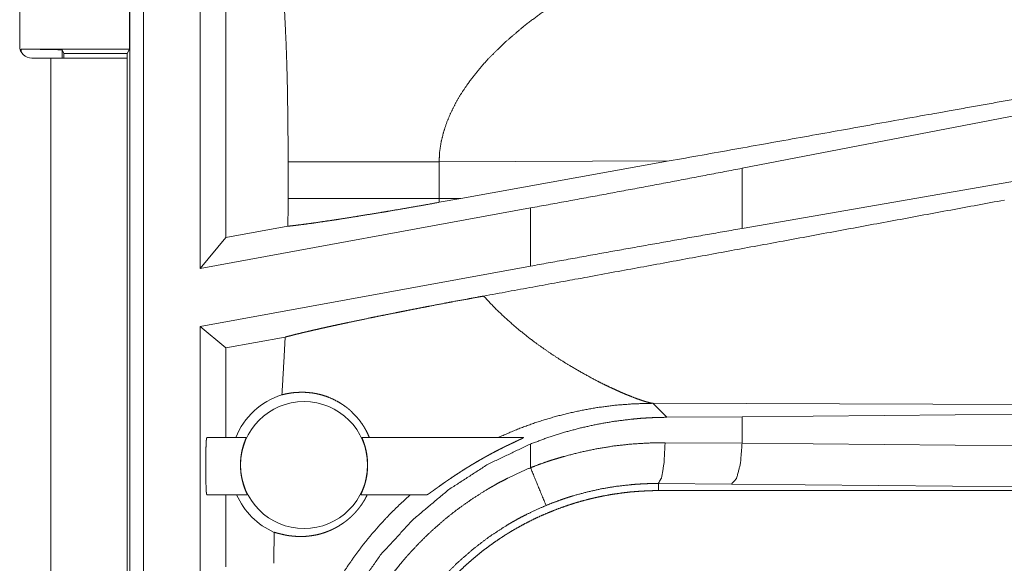
# Model space of a CAD drawing. Units: inches. Extents: x 111 to 168, y 46 to 169.
# Drawn here: x 159 to 160, y 58 to 59 of the extents above; entities that cross this region are included whole.
import ezdxf

# ---------------------------------------------------------------- set-up
doc = ezdxf.new("R2010")
doc.units = ezdxf.units.IN
doc.header["$MEASUREMENT"] = 0
doc.layers.add('cgm', color=7, linetype='Continuous', true_color=0xffffff)

msp = doc.modelspace()

# ---------------------------------------------------------------- linework, layer by layer
at = {"layer": 'cgm', "color": 7, "linetype": 'Continuous', "lineweight": 18}
for p, q in [((158.9191, 57.8809), (158.9191, 59.2604)), ((158.9358, 59.2625), (158.9358, 57.883)), ((158.7844, 58.6015), (158.7844, 58.9375)), ((159.0052, 58.3293), (159.0052, 58.7375)), ((159.0366, 58.706), (159.0366, 58.367)), ((158.9186, 58.6774), (158.9186, 58.5974)), ((158.7863, 58.5974), (158.9186, 58.5974)), ((158.7863, 58.5941), (158.7863, 58.5974)), ((158.8363, 58.5966), (158.8385, 58.5922)), ((158.8363, 58.5966), (158.8363, 58.5865)), ((158.9186, 58.5974), (158.916, 58.5922)), ((158.8225, 58.5865), (158.7994, 58.5865)), ((158.8225, 57.802), (158.8225, 58.5865)), ((158.8385, 58.5922), (158.916, 58.5922)), ((158.8385, 58.5922), (158.8385, 58.5865)), ((158.916, 58.5922), (158.916, 58.5865)), ((158.916, 58.5865), (158.916, 57.802)), ((160.3468, 58.5824), (159.6682, 58.4518)), ((160.3468, 58.4959), (159.6682, 58.3782)), ((159.1127, 58.4599), (159.1127, 58.415)), ((159.2976, 58.4599), (159.5791, 58.4608)), ((159.2976, 58.415), (159.2976, 58.4599)), ((159.3243, 58.415), (159.5791, 58.4608)), ((159.6682, 58.3782), (159.6682, 58.4518)), ((159.3243, 58.415), (159.2976, 58.415)), ((159.3243, 58.415), (159.2977, 58.4102)), ((159.4093, 58.4033), (159.0052, 58.3293)), ((159.4093, 58.4033), (159.4093, 58.3321)), ((159.1126, 58.381), (159.0366, 58.367)), ((159.0366, 58.367), (159.0052, 58.3293)), ((159.4093, 58.3321), (159.0052, 58.2582)), ((159.0052, 57.933), (159.0052, 58.2582)), ((159.0366, 58.232), (159.0052, 58.2582)), ((159.1092, 58.2453), (159.0366, 58.232)), ((159.0366, 58.232), (159.0366, 58.1225)), ((159.576, 58.1472), (159.5589, 58.1643)), ((159.5589, 58.1643), (160.0358, 58.1629)), ((159.6682, 58.1479), (160.3468, 58.1542)), ((159.576, 58.1472), (159.6682, 58.1479)), ((159.6682, 58.1154), (159.6682, 58.1479)), ((159.0133, 58.1225), (159.0615, 58.1225)), ((159.2031, 58.1225), (159.4009, 58.1225)), ((159.4093, 58.1145), (159.4093, 58.0855)), ((159.574, 58.1161), (159.6682, 58.1154)), ((159.6682, 58.1154), (160.3468, 58.1091)), ((159.6552, 58.0655), (159.5658, 58.0662)), ((159.5658, 58.0662), (159.5658, 58.0575)), ((160.3339, 58.0591), (159.6552, 58.0655)), ((159.0628, 58.0525), (159.0133, 58.0525)), ((159.0366, 58.0525), (159.0366, 57.9644)), ((159.2827, 58.0525), (159.2018, 58.0525)), ((165.3412, 58.0575), (159.5658, 58.0575))]:
    msp.add_line(p, q, dxfattribs=at)
msp.add_circle((159.1323, 58.0888), 0.0777, dxfattribs=at)
for centre, radius, start, end in [((158.7994, 58.6015), 0.015, 180, 270), ((159.1323, 58.0888), 0.0901, 107.5442, 158.0641), ((159.1323, 58.0888), 0.0901, 203.799, 246.1143)]:
    msp.add_arc(centre, radius, start, end, dxfattribs=at)
for points, knots in [([(159.1056, 58.6935), (159.1074, 58.6643), (159.1089, 58.6351), (159.1096, 58.6206), (159.1103, 58.606), (159.1108, 58.5914), (159.1113, 58.5768), (159.112, 58.5476), (159.1124, 58.5183), (159.1127, 58.4891), (159.1127, 58.4599)], [0, 0, 0.125028, 0.250063, 0.312546, 0.375044, 0.437526, 0.500029, 0.625003, 0.749983, 0.874979, 1, 1]), ([(159.4002, 58.6248), (159.4171, 58.6377), (159.4343, 58.6498), (159.4516, 58.661), (159.4686, 58.6711)], [0, 0, 0.257798, 0.51193, 0.760255, 1, 1]), ([(159.4002, 58.6248), (159.3785, 58.6062), (159.3582, 58.5862)], [0, 0, 0.50175, 1, 1]), ([(158.7863, 58.5974), (158.8054, 58.5974), (158.8215, 58.5972), (158.8324, 58.5969), (158.8363, 58.5966)], [0, 0, 0.380588, 0.703926, 0.921104, 1, 1]), ([(158.916, 58.5865), (158.9114, 58.5865), (158.8775, 58.5865), (158.8225, 58.5865)], [0, 0, 0.049018, 0.412199, 1, 1]), ([(159.3582, 58.5862), (159.3511, 58.5784), (159.3444, 58.5704), (159.3379, 58.5623), (159.3319, 58.5541)], [0, 0, 0.253476, 0.504814, 0.753694, 1, 1]), ([(159.3319, 58.5541), (159.3244, 58.5428), (159.3177, 58.5314), (159.3119, 58.5198), (159.3069, 58.508), (159.303, 58.4961), (159.3001, 58.4841), (159.2982, 58.472), (159.2976, 58.4599)], [0, 0, 0.132297, 0.262444, 0.390312, 0.515827, 0.639228, 0.760756, 0.880808, 1, 1]), ([(160.056, 58.546), (159.8999, 58.5182), (159.5791, 58.4608)], [0, 0, 0.327403, 1, 1]), ([(159.1127, 58.4599), (159.1271, 58.4599), (159.1451, 58.4599), (159.1663, 58.4599), (159.1903, 58.4599), (159.2161, 58.4599), (159.2431, 58.4599), (159.2568, 58.4599), (159.2841, 58.4599), (159.2976, 58.4599)], [0, 0, 0.077611, 0.175083, 0.29002, 0.419396, 0.559265, 0.705402, 0.779492, 0.927178, 1, 1]), ([(159.6682, 58.4518), (159.583, 58.4355), (159.4965, 58.4193), (159.4094, 58.4033)], [0, 0, 0.329265, 0.663467, 1, 1]), ([(159.1127, 58.415), (159.1127, 58.398), (159.1126, 58.381)], [0, 0, 0.500094, 1, 1]), ([(159.1127, 58.415), (159.1268, 58.415), (159.1442, 58.415), (159.1646, 58.415), (159.1876, 58.415), (159.2129, 58.415), (159.2399, 58.415), (159.254, 58.415), (159.2829, 58.415), (159.2976, 58.415)], [0, 0, 0.076203, 0.170294, 0.280513, 0.405029, 0.541658, 0.688077, 0.764209, 0.920417, 1, 1]), ([(159.2977, 58.4102), (159.2976, 58.4126), (159.2976, 58.415)], [0, 0, 0.500114, 1, 1]), ([(159.1126, 58.381), (159.1159, 58.3813), (159.1202, 58.3818), (159.1211, 58.3819), (159.122, 58.382), (159.123, 58.3821), (159.1249, 58.3824), (159.1269, 58.3826), (159.1352, 58.3837), (159.1443, 58.3849), (159.1541, 58.3864), (159.1647, 58.3879), (159.1675, 58.3883), (159.1732, 58.3892), (159.176, 58.3896), (159.1879, 58.3915), (159.2002, 58.3935), (159.2131, 58.3956), (159.2264, 58.3978), (159.2298, 58.3983), (159.2367, 58.3995), (159.2543, 58.4025), (159.2685, 58.405), (159.283, 58.4075), (159.2977, 58.4102)], [0, 0, 0.017262, 0.040555, 0.045455, 0.050424, 0.055462, 0.065821, 0.076397, 0.121314, 0.170273, 0.223339, 0.280444, 0.29541, 0.325989, 0.341526, 0.405524, 0.472234, 0.54165, 0.613847, 0.632308, 0.669726, 0.764686, 0.841917, 0.920378, 1, 1]), ([(159.9891, 58.4129), (159.7266, 58.3643), (159.4726, 58.3176), (159.352, 58.2955)], [0, 0, 0.412053, 0.810679, 1, 1]), ([(159.6682, 58.3782), (159.583, 58.3633), (159.4965, 58.3479), (159.4094, 58.3321)], [0, 0, 0.328893, 0.663096, 1, 1]), ([(159.1092, 58.2453), (159.1129, 58.2463), (159.117, 58.2473), (159.1214, 58.2485), (159.1262, 58.2496), (159.1287, 58.2502), (159.13, 58.2506), (159.1313, 58.2509), (159.134, 58.2515), (159.1368, 58.2521), (159.1425, 58.2535), (159.1484, 58.2548), (159.1547, 58.2563), (159.1612, 58.2577), (159.168, 58.2592), (159.1751, 58.2607), (159.1769, 58.2611), (159.1788, 58.2615), (159.1806, 58.2619), (159.1862, 58.2631), (159.1978, 58.2655), (159.2139, 58.2689), (159.2222, 58.2706), (159.2307, 58.2723), (159.2438, 58.2749), (159.2505, 58.2762), (159.2527, 58.2767), (159.255, 58.2771), (159.2573, 58.2776), (159.2664, 58.2794), (159.2757, 58.2812), (159.285, 58.283), (159.3038, 58.2866), (159.3133, 58.2884), (159.3325, 58.2919), (159.3422, 58.2937), (159.352, 58.2955)], [0, 0, 0.015551, 0.032533, 0.050953, 0.070799, 0.081279, 0.086628, 0.092079, 0.103145, 0.114524, 0.138079, 0.162801, 0.18869, 0.215639, 0.243749, 0.272975, 0.280441, 0.28801, 0.295636, 0.318826, 0.366529, 0.432796, 0.466988, 0.501966, 0.555727, 0.583297, 0.592554, 0.601867, 0.611232, 0.648899, 0.686771, 0.724953, 0.802137, 0.841143, 0.919978, 0.959806, 1, 1]), ([(159.4114, 58.2414), (159.3956, 58.2539), (159.3803, 58.2671), (159.3657, 58.281), (159.352, 58.2955)], [0, 0, 0.250662, 0.501972, 0.752339, 1, 1]), ([(159.1092, 58.2453), (159.1083, 58.2276), (159.1073, 58.21), (159.1063, 58.1923), (159.1052, 58.1747)], [0, 0, 0.249947, 0.499879, 0.749957, 1, 1]), ([(159.4114, 58.2414), (159.4229, 58.233), (159.4344, 58.2251), (159.4459, 58.2175), (159.4574, 58.2104)], [0, 0, 0.255515, 0.507954, 0.756523, 1, 1]), ([(159.4574, 58.2104), (159.4743, 58.2006), (159.4906, 58.1918), (159.4985, 58.1878), (159.5061, 58.1842), (159.5134, 58.1808), (159.5203, 58.1777)], [0, 0, 0.275586, 0.536727, 0.660623, 0.779402, 0.892846, 1, 1]), ([(159.1052, 58.1747), (159.1099, 58.1758), (159.1154, 58.1768), (159.1215, 58.1775), (159.1282, 58.1778), (159.1354, 58.1777), (159.143, 58.1769), (159.145, 58.1765), (159.147, 58.1762), (159.149, 58.1757), (159.151, 58.1753), (159.1551, 58.1742), (159.1592, 58.1729), (159.1673, 58.1696), (159.1753, 58.1654), (159.1793, 58.1629), (159.1831, 58.1602), (159.1841, 58.1595), (159.185, 58.1588), (159.1859, 58.1581), (159.1869, 58.1573), (159.1887, 58.1558), (159.1904, 58.1541), (159.1971, 58.1473), (159.203, 58.1396), (159.2056, 58.1356), (159.208, 58.1314), (159.2102, 58.127), (159.2122, 58.1225)], [0, 0, 0.037666, 0.080223, 0.127225, 0.178566, 0.233859, 0.293168, 0.308558, 0.324114, 0.339934, 0.355829, 0.388029, 0.420969, 0.488329, 0.55783, 0.593357, 0.629408, 0.638514, 0.647631, 0.65681, 0.665974, 0.684297, 0.7027, 0.776255, 0.850172, 0.887324, 0.924618, 0.962167, 1, 1]), ([(159.5203, 58.1777), (159.5247, 58.1758), (159.5289, 58.1741)], [0, 0, 0.511193, 1, 1]), ([(159.5289, 58.1741), (159.5369, 58.1709), (159.5439, 58.1684)], [0, 0, 0.531716, 1, 1]), ([(159.3699, 58.1225), (159.3935, 58.1326), (159.4173, 58.1413), (159.4412, 58.1485), (159.4652, 58.1543), (159.489, 58.1588), (159.5126, 58.1619), (159.536, 58.1637), (159.5589, 58.1643)], [0, 0, 0.13153, 0.261417, 0.389669, 0.516007, 0.640338, 0.762542, 0.882468, 1, 1]), ([(159.5439, 58.1684), (159.55, 58.1664), (159.555, 58.1651)], [0, 0, 0.552152, 1, 1]), ([(159.555, 58.1651), (159.5571, 58.1646), (159.5589, 58.1643)], [0, 0, 0.543005, 1, 1]), ([(159.4094, 58.1145), (159.4295, 58.122), (159.4499, 58.1286), (159.4705, 58.1341), (159.4912, 58.1387), (159.5122, 58.1423), (159.5333, 58.1449), (159.5387, 58.1454), (159.544, 58.1459), (159.5493, 58.1462), (159.5547, 58.1466), (159.5653, 58.147), (159.576, 58.1472)], [0, 0, 0.126032, 0.251306, 0.37605, 0.500553, 0.62501, 0.749756, 0.781072, 0.812357, 0.843689, 0.874997, 0.937558, 1, 1]), ([(159.0133, 58.1225), (159.0127, 58.119), (159.0123, 58.1093), (159.0121, 58.0953), (159.0121, 58.0797), (159.0123, 58.0656), (159.0127, 58.0559), (159.0133, 58.0525)], [0, 0, 0.04999, 0.188677, 0.388837, 0.611071, 0.811231, 0.949919, 1, 1]), ([(159.0628, 58.0525), (159.0628, 58.0526), (159.0626, 58.0532), (159.0625, 58.0535), (159.0623, 58.054), (159.0621, 58.0543), (159.062, 58.0545), (159.0619, 58.0549), (159.0617, 58.0552), (159.0611, 58.0566), (159.0604, 58.0584), (159.0602, 58.0589), (159.06, 58.0594), (159.0598, 58.0599), (159.0596, 58.0604), (159.0592, 58.0615), (159.0588, 58.0627), (159.0584, 58.0639), (159.058, 58.0652), (159.0578, 58.0658), (159.0576, 58.0665), (159.0575, 58.0672), (159.0573, 58.0679), (159.0566, 58.0708), (159.0559, 58.0739), (159.0556, 58.0755), (159.0554, 58.0771), (159.0553, 58.0779), (159.055, 58.0796), (159.055, 58.0805), (159.0547, 58.0839), (159.0545, 58.0873), (159.0545, 58.0882), (159.0545, 58.0891), (159.0545, 58.0908), (159.0546, 58.0925), (159.0547, 58.0942), (159.0548, 58.0959), (159.055, 58.0976), (159.0552, 58.0992), (159.0553, 58.1001), (159.0554, 58.1009), (159.0559, 58.104), (159.0565, 58.1069), (159.0569, 58.1083), (159.0572, 58.1096), (159.0576, 58.1109), (159.0579, 58.1122), (159.0586, 58.1145), (159.0593, 58.1165), (159.0595, 58.117), (159.0597, 58.1174), (159.0598, 58.1179), (159.06, 58.1183), (159.0605, 58.1197), (159.0608, 58.1204), (159.061, 58.1209), (159.0611, 58.1214), (159.0613, 58.1218), (159.0615, 58.1223), (159.0615, 58.1225)], [0, 0, 0.002462, 0.010085, 0.015818, 0.022854, 0.026893, 0.031097, 0.035705, 0.04055, 0.062615, 0.088913, 0.09605, 0.103504, 0.111211, 0.119003, 0.135325, 0.152268, 0.170039, 0.188582, 0.198173, 0.207936, 0.217873, 0.227937, 0.269372, 0.312679, 0.335043, 0.35797, 0.369629, 0.39308, 0.404874, 0.452216, 0.500064, 0.512151, 0.52424, 0.548417, 0.572427, 0.596094, 0.619436, 0.642646, 0.665607, 0.676998, 0.688211, 0.731928, 0.773395, 0.793306, 0.812557, 0.831244, 0.849025, 0.88215, 0.911873, 0.918863, 0.925514, 0.931934, 0.938099, 0.959932, 0.969161, 0.97727, 0.984238, 0.990002, 0.997648, 1, 1]), ([(159.1936, 57.933), (159.2267, 57.9798), (159.2655, 58.0219), (159.3094, 58.0588), (159.3576, 58.0899), (159.4094, 58.1145)], [0, 0, 0.199972, 0.39997, 0.599967, 0.79998, 1, 1]), ([(159.2031, 58.1225), (159.2032, 58.1223), (159.2033, 58.1218), (159.2035, 58.1214), (159.2037, 58.1209), (159.2038, 58.1207), (159.2039, 58.1204), (159.204, 58.1201), (159.2041, 58.1198), (159.2047, 58.1183), (159.2053, 58.1165), (159.2055, 58.116), (159.2057, 58.1155), (159.2058, 58.115), (159.206, 58.1145), (159.2064, 58.1134), (159.2067, 58.1122), (159.2071, 58.111), (159.2074, 58.1097), (159.2076, 58.109), (159.2078, 58.1083), (159.2079, 58.1076), (159.2081, 58.1069), (159.2087, 58.104), (159.2092, 58.1009), (159.2094, 58.0993), (159.2097, 58.0977), (159.2097, 58.0968), (159.2099, 58.0951), (159.2099, 58.0943), (159.2101, 58.0909), (159.2101, 58.0874), (159.2101, 58.0865), (159.21, 58.0848), (159.21, 58.0839), (159.2098, 58.0822), (159.2097, 58.0805), (159.2095, 58.0788), (159.2093, 58.0772), (159.2091, 58.0763), (159.209, 58.0755), (159.2089, 58.0747), (159.2087, 58.0739), (159.2081, 58.0708), (159.2074, 58.0679), (159.207, 58.0665), (159.2066, 58.0652), (159.2062, 58.0639), (159.2058, 58.0627), (159.205, 58.0604), (159.2042, 58.0584), (159.2039, 58.0575), (159.2035, 58.0566), (159.2032, 58.0559), (159.2029, 58.0552), (159.2024, 58.054), (159.202, 58.0532), (159.2018, 58.0526), (159.2018, 58.0525)], [0, 0, 0.002373, 0.009875, 0.015555, 0.02244, 0.02641, 0.030633, 0.035173, 0.039947, 0.06176, 0.087755, 0.094915, 0.102332, 0.109893, 0.117738, 0.133914, 0.150833, 0.168564, 0.187077, 0.196572, 0.20633, 0.216263, 0.226242, 0.267799, 0.311161, 0.333474, 0.356477, 0.368074, 0.391627, 0.403376, 0.450784, 0.498683, 0.510772, 0.534971, 0.547071, 0.570954, 0.594686, 0.618027, 0.641232, 0.652741, 0.66416, 0.67549, 0.686794, 0.730456, 0.771893, 0.791807, 0.811075, 0.82979, 0.847647, 0.880912, 0.910833, 0.924586, 0.937216, 0.94886, 0.959366, 0.976896, 0.989831, 0.997538, 1, 1]), ([(159.2827, 58.0525), (159.2829, 58.0525), (159.283, 58.0526), (159.2833, 58.0527), (159.2836, 58.0529), (159.2844, 58.0533), (159.2853, 58.0539), (159.2859, 58.0543), (159.2864, 58.0547), (159.287, 58.0551), (159.2877, 58.0556), (159.2891, 58.0566), (159.2906, 58.0576), (159.2922, 58.0588), (159.2938, 58.06), (159.2947, 58.0606), (159.2956, 58.0612), (159.2965, 58.0619), (159.2974, 58.0625), (159.3012, 58.0652), (159.3051, 58.068), (159.3061, 58.0687), (159.3071, 58.0694), (159.3082, 58.0701), (159.3092, 58.0708), (159.3133, 58.0736), (159.3175, 58.0764), (159.3218, 58.0792), (159.3261, 58.082), (159.3305, 58.0848), (159.3327, 58.0862), (159.335, 58.0875), (159.3372, 58.0889), (159.3394, 58.0902), (159.3439, 58.0929), (159.3484, 58.0955), (159.3507, 58.0968), (159.3529, 58.0981), (159.3552, 58.0993), (159.3574, 58.1005), (159.3619, 58.103), (159.3664, 58.1053), (159.3708, 58.1076), (159.3752, 58.1098), (159.3773, 58.1109), (159.3795, 58.112), (159.3817, 58.113), (159.3838, 58.114), (159.3859, 58.115), (159.3899, 58.1169), (159.3919, 58.1179), (159.3928, 58.1183), (159.3946, 58.1192), (159.3955, 58.1196), (159.3971, 58.1203), (159.3985, 58.121), (159.3992, 58.1213), (159.3997, 58.1216), (159.4002, 58.1219), (159.4006, 58.1221), (159.4007, 58.1222), (159.4008, 58.1222), (159.4009, 58.1223), (159.401, 58.1224), (159.401, 58.1224), (159.4009, 58.1225)], [0, 0, 0.000963, 0.002402, 0.004474, 0.00697, 0.0135, 0.021649, 0.026418, 0.031476, 0.036979, 0.042745, 0.05504, 0.068279, 0.082435, 0.097327, 0.105086, 0.113005, 0.121027, 0.129154, 0.162761, 0.197751, 0.206741, 0.215704, 0.224693, 0.233734, 0.270105, 0.306814, 0.343891, 0.381208, 0.418847, 0.437774, 0.456731, 0.475745, 0.494709, 0.532574, 0.570225, 0.589033, 0.607876, 0.626591, 0.645237, 0.682182, 0.718716, 0.754759, 0.790418, 0.808057, 0.825528, 0.842872, 0.859965, 0.876825, 0.909238, 0.92479, 0.932293, 0.946915, 0.953804, 0.966863, 0.978398, 0.983468, 0.988031, 0.991877, 0.994924, 0.996236, 0.997258, 0.998099, 0.998634, 0.999231, 1, 1]), ([(159.4094, 58.0855), (159.4193, 58.0893), (159.4294, 58.0928), (159.4344, 58.0945), (159.4395, 58.0961), (159.4446, 58.0976), (159.4497, 58.0991), (159.4701, 58.1044), (159.4907, 58.1087), (159.5114, 58.1121), (159.5322, 58.1144), (159.5531, 58.1157), (159.574, 58.1161)], [0, 0, 0.063221, 0.126374, 0.157959, 0.189509, 0.221093, 0.252651, 0.378228, 0.503042, 0.627322, 0.751432, 0.875566, 1, 1]), ([(159.5658, 58.0662), (159.5698, 58.0734), (159.5728, 58.0916), (159.574, 58.1161)], [0, 0, 0.161826, 0.521788, 1, 1]), ([(159.6552, 58.0655), (159.6616, 58.0727), (159.6663, 58.0909), (159.6682, 58.1154)], [0, 0, 0.181637, 0.536444, 1, 1]), ([(159.1569, 57.7077), (159.1572, 57.7228), (159.158, 57.7379), (159.1594, 57.7528), (159.1613, 57.7676), (159.1638, 57.7824), (159.1667, 57.797), (159.1703, 57.8115), (159.1743, 57.8259), (159.1789, 57.8402), (159.1841, 57.8544), (159.1855, 57.8579), (159.1869, 57.8615), (159.1883, 57.865), (159.1898, 57.8685), (159.1929, 57.8754), (159.196, 57.8823), (159.2027, 57.8957), (159.2098, 57.9089), (159.2174, 57.9219), (159.2255, 57.9345), (159.2341, 57.9468), (159.2431, 57.9589), (159.2478, 57.9648), (159.2526, 57.9706), (159.255, 57.9735), (159.2575, 57.9764), (159.26, 57.9792), (159.2626, 57.982), (159.2729, 57.9931), (159.2836, 58.0037), (159.2947, 58.0138), (159.3061, 58.0236), (159.3178, 58.0329), (159.3299, 58.0417), (159.3424, 58.0502), (159.3552, 58.0582), (159.3584, 58.0601), (159.3617, 58.062), (159.365, 58.0639), (159.3683, 58.0658), (159.375, 58.0694), (159.3817, 58.0728), (159.3954, 58.0794), (159.4094, 58.0855)], [0, 0, 0.031451, 0.062715, 0.093847, 0.124872, 0.155863, 0.186838, 0.217837, 0.248921, 0.280114, 0.311469, 0.319347, 0.327218, 0.335108, 0.342969, 0.358689, 0.37435, 0.405594, 0.436758, 0.467858, 0.498974, 0.530121, 0.561347, 0.577007, 0.592721, 0.600583, 0.60845, 0.616339, 0.624224, 0.655619, 0.686875, 0.718035, 0.749158, 0.780279, 0.811418, 0.842625, 0.873963, 0.881822, 0.889676, 0.897574, 0.905462, 0.921213, 0.936963, 0.968483, 1, 1]), ([(159.4285, 58.0393), (159.4187, 58.0629), (159.4094, 58.0855)], [0, 0, 0.509752, 1, 1]), ([(159.5658, 58.0662), (159.5657, 58.0662), (159.5654, 58.0662), (159.565, 58.0662), (159.5647, 58.0662), (159.5636, 58.0662), (159.5625, 58.0662), (159.5614, 58.0662), (159.5592, 58.0661), (159.557, 58.0661), (159.5527, 58.066), (159.5483, 58.0658), (159.5396, 58.0654), (159.5309, 58.0646), (159.5135, 58.0626), (159.4963, 58.0597), (159.4791, 58.0559), (159.462, 58.0513), (159.4578, 58.05), (159.4535, 58.0486), (159.4493, 58.0472), (159.4451, 58.0457), (159.4367, 58.0426), (159.4285, 58.0393)], [0, 0, 0.000924, 0.002866, 0.005824, 0.007766, 0.015531, 0.023296, 0.031062, 0.046593, 0.062125, 0.093195, 0.124185, 0.186217, 0.24817, 0.37206, 0.496271, 0.621026, 0.746746, 0.778371, 0.810018, 0.841706, 0.873325, 0.936605, 1, 1]), ([(159.2097, 58.0525), (159.2087, 58.0504), (159.2075, 58.0483), (159.2064, 58.0461), (159.2051, 58.044), (159.2044, 58.043), (159.2037, 58.0419), (159.203, 58.0408), (159.2023, 58.0398), (159.2008, 58.0378), (159.1993, 58.0358), (159.1985, 58.0348), (159.1977, 58.0338), (159.1969, 58.0329), (159.1961, 58.032), (159.1945, 58.0302), (159.1929, 58.0285), (159.1921, 58.0277), (159.1913, 58.0269), (159.1905, 58.0261), (159.1897, 58.0254), (159.1882, 58.024), (159.1866, 58.0227), (159.1851, 58.0214), (159.1836, 58.0202), (159.1829, 58.0197), (159.1822, 58.0191), (159.1814, 58.0186), (159.1807, 58.0181), (159.1779, 58.0162), (159.1752, 58.0145), (159.1726, 58.0129), (159.1701, 58.0116), (159.1676, 58.0103), (159.1652, 58.0092), (159.1628, 58.0082), (159.1605, 58.0073), (159.1582, 58.0064), (159.156, 58.0057), (159.1518, 58.0044), (159.1477, 58.0034), (159.1437, 58.0027), (159.1399, 58.0021), (159.1363, 58.0017), (159.1327, 58.0014), (159.1293, 58.0013), (159.126, 58.0013), (159.1229, 58.0015), (159.1198, 58.0017), (159.1184, 58.0018), (159.117, 58.002), (159.1156, 58.0021), (159.1142, 58.0023), (159.1116, 58.0027), (159.1091, 58.0032), (159.1047, 58.0042), (159.101, 58.0051), (159.098, 58.0059), (159.0959, 58.0065)], [0, 0, 0.01747, 0.035248, 0.053259, 0.071695, 0.081107, 0.090437, 0.099833, 0.109204, 0.127915, 0.146546, 0.155856, 0.16519, 0.174436, 0.18351, 0.201385, 0.218663, 0.227196, 0.235524, 0.24382, 0.251913, 0.267594, 0.282608, 0.297203, 0.311388, 0.318232, 0.325095, 0.331745, 0.338416, 0.363662, 0.387489, 0.409949, 0.43144, 0.452031, 0.471806, 0.490911, 0.509469, 0.527332, 0.544712, 0.577867, 0.6093, 0.639231, 0.667766, 0.695266, 0.721695, 0.747008, 0.771435, 0.795008, 0.817549, 0.828453, 0.839179, 0.849633, 0.859908, 0.879541, 0.898172, 0.931901, 0.960606, 0.98359, 1, 1]), ([(159.2625, 58.0525), (159.25, 58.0411), (159.238, 58.0294), (159.2265, 58.0171), (159.2154, 58.0045), (159.2048, 57.9915), (159.1947, 57.9781), (159.1852, 57.9644), (159.1762, 57.9504)], [0, 0, 0.125309, 0.250763, 0.376227, 0.501569, 0.626683, 0.751508, 0.875981, 1, 1]), ([(159.216, 57.7077), (159.2161, 57.7163), (159.2164, 57.7249), (159.217, 57.7335), (159.2177, 57.742), (159.2186, 57.7505), (159.2198, 57.759), (159.2211, 57.7674), (159.2227, 57.7758), (159.2245, 57.7842), (159.2264, 57.7925), (159.2286, 57.8008), (159.231, 57.8091), (159.2323, 57.8132), (159.2336, 57.8173), (159.235, 57.8214), (159.2364, 57.8255), (159.2394, 57.8336), (159.2426, 57.8415), (159.246, 57.8494), (159.2496, 57.8572), (159.2533, 57.8649), (159.2572, 57.8725), (159.2613, 57.88), (159.2656, 57.8874), (159.2701, 57.8946), (159.2748, 57.9018), (159.2796, 57.9089), (159.2847, 57.9159), (159.2872, 57.9193), (159.2899, 57.9227), (159.2926, 57.9261), (159.2953, 57.9295), (159.3008, 57.9361), (159.3065, 57.9425), (159.3124, 57.9488), (159.3183, 57.9549), (159.3245, 57.9609), (159.3307, 57.9667), (159.3371, 57.9724), (159.3436, 57.9779), (159.3503, 57.9833), (159.3571, 57.9884), (159.3641, 57.9935), (159.3711, 57.9983), (159.3748, 58.0007), (159.3784, 58.0031), (159.3802, 58.0042), (159.3821, 58.0054), (159.3839, 58.0065), (159.3857, 58.0076), (159.3932, 58.0119), (159.4007, 58.0161), (159.4083, 58.02), (159.416, 58.0238), (159.4238, 58.0274), (159.4316, 58.0307), (159.4396, 58.0339), (159.4476, 58.0369), (159.4557, 58.0397), (159.4638, 58.0423), (159.4721, 58.0447), (159.4804, 58.0469), (159.4846, 58.0479), (159.4888, 58.0489), (159.493, 58.0498), (159.4973, 58.0507), (159.5057, 58.0523), (159.5142, 58.0536), (159.5228, 58.0548), (159.5313, 58.0558), (159.5399, 58.0565), (159.5485, 58.057), (159.5571, 58.0574), (159.5658, 58.0575)], [0, 0, 0.015736, 0.031411, 0.047034, 0.062627, 0.078195, 0.093739, 0.10928, 0.124827, 0.140379, 0.15595, 0.17155, 0.187188, 0.195028, 0.202879, 0.210744, 0.218617, 0.23434, 0.249995, 0.265622, 0.28121, 0.296758, 0.312307, 0.327845, 0.343392, 0.358946, 0.374527, 0.390135, 0.405792, 0.413622, 0.421481, 0.429351, 0.437228, 0.452936, 0.468584, 0.484196, 0.499772, 0.515332, 0.530876, 0.546413, 0.561962, 0.57752, 0.593102, 0.60873, 0.624375, 0.632236, 0.640097, 0.644049, 0.647981, 0.651901, 0.655835, 0.671526, 0.687165, 0.702783, 0.718347, 0.733908, 0.749439, 0.764986, 0.780537, 0.796107, 0.811696, 0.82732, 0.842987, 0.850844, 0.858725, 0.866608, 0.874472, 0.890166, 0.905864, 0.92153, 0.937196, 0.952871, 0.968565, 0.984264, 1, 1]), ([(159.4285, 58.0393), (159.4163, 58.034), (159.4043, 58.0282), (159.3984, 58.0252), (159.3925, 58.022), (159.3896, 58.0204), (159.3867, 58.0188), (159.3838, 58.0171), (159.381, 58.0154), (159.3588, 58.001), (159.3379, 57.985), (159.3182, 57.9676), (159.2998, 57.9487), (159.2975, 57.9462), (159.2953, 57.9437), (159.2932, 57.9412), (159.291, 57.9386), (159.2868, 57.9335), (159.2827, 57.9284), (159.2748, 57.9178), (159.2673, 57.907), (159.2602, 57.8959), (159.2535, 57.8846), (159.2472, 57.8731), (159.2413, 57.8612), (159.2386, 57.8552), (159.2359, 57.8492), (159.2346, 57.8461), (159.2333, 57.843), (159.2321, 57.8399), (159.2309, 57.8368), (159.2263, 57.8244), (159.2223, 57.8118), (159.2156, 57.7864), (159.2108, 57.7605), (159.2091, 57.7475), (159.2079, 57.7343), (159.2076, 57.731), (159.2074, 57.7277), (159.2073, 57.7243), (159.2071, 57.721), (159.2069, 57.7143), (159.2069, 57.7077)], [0, 0, 0.031475, 0.062944, 0.078672, 0.094412, 0.102303, 0.110171, 0.118016, 0.125858, 0.188333, 0.250501, 0.312704, 0.375252, 0.383135, 0.390999, 0.39887, 0.406724, 0.422407, 0.438043, 0.469242, 0.500351, 0.531429, 0.562489, 0.593614, 0.624818, 0.640455, 0.656146, 0.66401, 0.671881, 0.679743, 0.687611, 0.718963, 0.750168, 0.812375, 0.874535, 0.905723, 0.937019, 0.944875, 0.952741, 0.960618, 0.968493, 0.984249, 1, 1]), ([(159.0959, 58.0065), (159.0955, 57.9875), (159.0953, 57.9686)], [0, 0, 0.499958, 1, 1])]:
    msp.add_open_spline(points, degree=1, knots=knots, dxfattribs=at)

doc.saveas('drawing.dxf')
